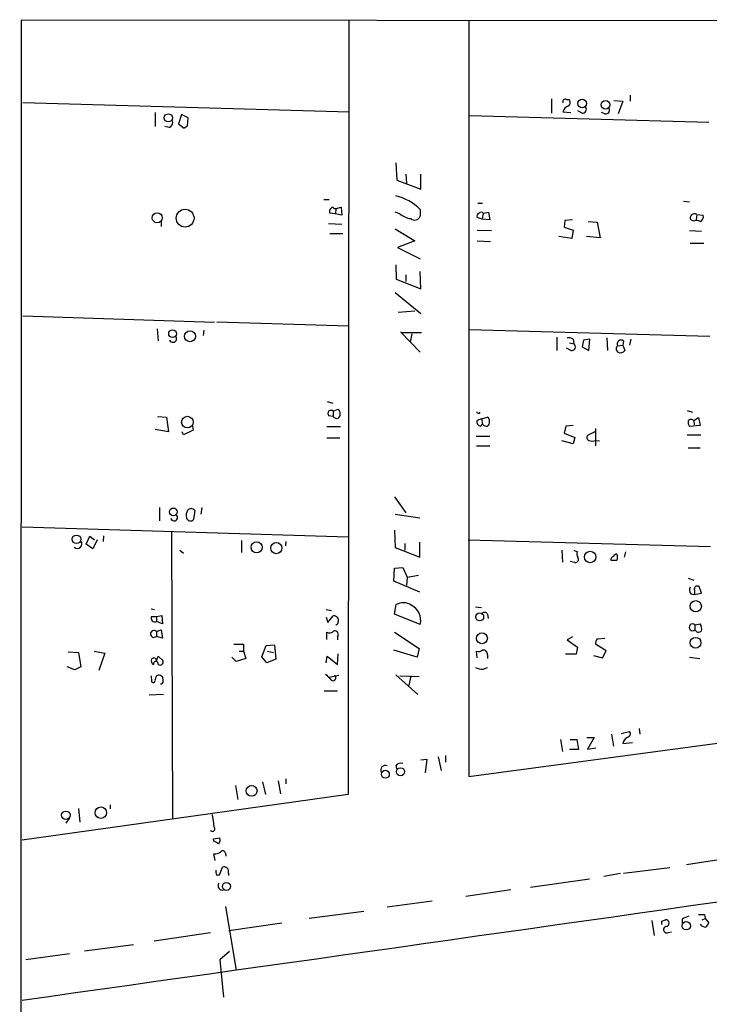
# Model space of a CAD drawing. Extents: x 4 to 732, y 7 to 881.
# Drawn here: x 4 to 102, y 732 to 871 of the extents above; entities that cross this region are included whole.
import ezdxf

# ---------------------------------------------------------------- set-up
doc = ezdxf.new("R2010")
doc.units = 0
doc.header["$MEASUREMENT"] = 0
doc.layers.add('MAIN', color=5, linetype='CONTINUOUS')

msp = doc.modelspace()

# ---------------------------------------------------------------- linework, layer by layer
at = {"layer": 'MAIN'}
for p, q in [((4.1487, 7.9587), (4.4027, 871.22)), ((4.4027, 871.22), (651.9333, 870.3733)), ((50.6307, 871.22), (50.546, 761.746)), ((67.564, 871.1353), (67.564, 764.286)), ((79.248, 860.044), (79.248, 858.012)), ((81.3647, 859.9593), (81.7033, 859.9593)), ((88.0533, 859.79), (89.3233, 859.7053)), ((89.3233, 859.7053), (88.646, 857.9273)), ((90.3393, 860.552), (90.3393, 859.7053)), ((4.572, 859.536), (50.7153, 858.1813)), ((83.566, 858.012), (82.9733, 858.3507)), ((23.2833, 858.0967), (23.2833, 856.1493)), ((27.0087, 857.8427), (26.5853, 856.488)), ((27.94, 857.3347), (27.0087, 857.8427)), ((27.8553, 856.234), (27.94, 857.3347)), ((67.6487, 857.6733), (101.4307, 856.742)), ((80.8567, 858.1813), (81.9573, 858.0967)), ((86.7833, 857.9273), (86.2753, 858.0967)), ((25.2307, 855.98), (24.638, 856.1493)), ((26.5853, 856.488), (27.3473, 855.8953)), ((57.2347, 850.9847), (57.404, 848.5293)), ((58.674, 849.376), (58.7587, 848.106)), ((60.7907, 847.2593), (60.7907, 849.376)), ((57.404, 848.5293), (60.7907, 847.2593)), ((47.0747, 845.82), (47.8367, 845.82)), ((48.8527, 844.55), (48.6833, 843.788)), ((48.8527, 844.55), (49.53, 844.7193)), ((49.53, 844.7193), (49.6147, 843.6187)), ((68.834, 845.312), (69.5113, 845.312)), ((97.8747, 845.566), (98.7213, 845.4813)), ((48.6833, 843.788), (47.9213, 843.8727)), ((49.6147, 843.6187), (48.6833, 843.788)), ((57.8273, 843.788), (57.15, 844.042)), ((60.706, 844.3807), (60.706, 843.4493)), ((69.4267, 843.026), (68.7493, 843.28)), ((69.596, 843.8727), (69.4267, 843.026)), ((70.5273, 842.9413), (69.4267, 843.026)), ((69.596, 843.8727), (70.358, 844.042)), ((70.358, 844.042), (70.5273, 842.9413)), ((99.7373, 843.7033), (99.6527, 842.9413)), ((99.7373, 843.7033), (100.6687, 843.6187)), ((24.13, 842.6873), (24.13, 842.01)), ((47.752, 842.4333), (49.6147, 842.3487)), ((57.15, 841.6713), (59.944, 839.978)), ((81.1107, 842.8567), (81.026, 841.9253)), ((81.026, 841.9253), (82.296, 841.502)), ((82.2113, 842.9413), (81.1107, 842.8567)), ((84.4127, 842.6873), (85.6827, 842.6027)), ((85.6827, 842.6027), (86.106, 840.4013)), ((99.314, 842.772), (98.8907, 842.9413)), ((47.9213, 840.994), (49.784, 840.994)), ((68.7493, 841.502), (70.7813, 841.4173)), ((82.1267, 840.3167), (80.264, 840.5707)), ((82.296, 841.502), (82.1267, 840.3167)), ((86.106, 840.4013), (84.1587, 840.5707)), ((98.7213, 841.4173), (100.4147, 841.3327)), ((59.944, 839.978), (57.4887, 839.0467)), ((57.4887, 839.0467), (60.706, 837.438)), ((68.7493, 839.978), (70.612, 839.8933)), ((98.806, 839.6393), (100.7533, 839.6393)), ((57.2347, 836.5913), (57.3193, 834.5593)), ((58.674, 835.152), (58.674, 834.2207)), ((60.7907, 833.2047), (60.706, 835.66)), ((57.3193, 834.5593), (60.7907, 833.2047)), ((57.15, 832.6967), (60.7907, 829.7333)), ((4.572, 829.3947), (31.6653, 828.4633)), ((57.5733, 829.9027), (59.944, 830.072)), ((32.004, 828.548), (50.6307, 827.9553)), ((23.5373, 827.532), (23.7067, 825.8387)), ((30.1413, 827.3627), (30.0567, 826.6007)), ((57.912, 827.1087), (60.706, 824.23)), ((58.0813, 827.024), (60.8753, 827.024)), ((59.5207, 826.8547), (59.2667, 825.6693)), ((67.564, 827.4473), (101.6, 826.516)), ((80.01, 826.3467), (80.01, 824.484)), ((81.788, 825.5847), (82.3807, 825.4153)), ((82.296, 826.0927), (82.3807, 825.4153)), ((83.7353, 825.9233), (83.566, 824.992)), ((83.566, 824.992), (84.4973, 824.484)), ((84.6667, 826.0927), (83.7353, 825.9233)), ((84.4973, 824.484), (84.6667, 826.0927)), ((87.0373, 826.262), (87.122, 824.484)), ((88.5613, 825.1613), (89.3233, 825.246)), ((89.408, 825.8387), (89.3233, 825.246)), ((89.3233, 825.246), (89.5773, 824.484)), ((90.424, 826.0927), (90.2547, 825.246)), ((81.9573, 824.484), (81.3647, 824.8227)), ((47.5827, 817.2873), (48.3447, 817.0333)), ((23.622, 815.1707), (24.892, 815.086)), ((48.4293, 815.1707), (47.752, 815.2553)), ((48.4293, 815.9327), (49.1067, 816.1867)), ((48.4293, 815.9327), (48.4293, 815.1707)), ((98.3827, 816.0173), (99.1447, 815.7633)), ((24.892, 815.086), (25.146, 812.9693)), ((28.5327, 813.816), (28.6173, 813.2233)), ((69.342, 814.832), (68.7493, 814.578)), ((69.2573, 813.816), (69.5113, 814.07)), ((69.342, 814.832), (70.1887, 815.086)), ((69.342, 814.832), (69.5113, 814.07)), ((81.28, 813.816), (81.026, 812.8)), ((82.296, 813.9007), (81.28, 813.816)), ((100.2453, 813.9007), (98.7213, 813.7313)), ((99.314, 814.578), (99.9913, 815.0013)), ((99.314, 814.578), (99.3987, 813.9853)), ((99.9913, 815.0013), (100.2453, 813.9007)), ((25.146, 812.9693), (23.2833, 813.308)), ((27.2627, 812.546), (27.0933, 812.9693)), ((28.6173, 813.2233), (27.2627, 812.546)), ((47.498, 813.7313), (49.4453, 813.7313)), ((81.026, 812.8), (82.55, 812.2073)), ((85.344, 812.9693), (84.328, 812.4613)), ((85.4287, 813.4773), (85.4287, 811.022)), ((98.3827, 812.546), (100.33, 812.546)), ((47.498, 812.1227), (49.3607, 812.1227)), ((68.58, 812.3767), (70.5273, 812.3767)), ((68.6647, 811.022), (70.5273, 811.022)), ((82.296, 811.276), (80.6873, 811.6993)), ((82.55, 812.2073), (82.296, 811.276)), ((85.5133, 811.784), (86.0213, 811.6993)), ((100.2453, 810.6833), (98.552, 810.6833)), ((57.0653, 803.8253), (58.674, 801.5393)), ((23.876, 802.3013), (23.876, 800.4387)), ((28.8713, 801.878), (28.702, 800.608)), ((29.8873, 802.3013), (29.718, 801.37)), ((57.15, 801.37), (60.6213, 800.862)), ((4.4873, 799.592), (50.546, 798.1527)), ((25.5693, 798.83), (25.7387, 758.2747)), ((57.0653, 799.084), (57.15, 796.6287)), ((13.5467, 797.1367), (14.0547, 798.2373)), ((14.478, 796.4593), (13.5467, 797.1367)), ((14.0547, 798.2373), (14.732, 797.7293)), ((15.0707, 797.7293), (14.478, 796.4593)), ((16.002, 798.322), (15.9173, 797.4753)), ((35.4753, 797.6447), (35.4753, 795.9513)), ((41.7407, 797.4753), (41.656, 796.8827)), ((58.5047, 797.2213), (58.5047, 796.29)), ((60.6213, 795.274), (60.6213, 797.3907)), ((67.4793, 797.7293), (101.6847, 796.798)), ((26.7547, 796.29), (27.2627, 795.8667)), ((57.15, 796.6287), (60.6213, 795.274)), ((80.6873, 796.29), (80.772, 794.5967)), ((82.3807, 796.29), (82.8887, 796.036)), ((89.662, 796.036), (89.4927, 795.274)), ((82.55, 794.512), (81.8727, 794.6813)), ((56.9807, 791.8873), (57.0653, 793.75)), ((57.0653, 793.75), (58.2507, 793.8347)), ((58.2507, 793.8347), (58.8433, 792.48)), ((60.6213, 790.3633), (56.9807, 791.8873)), ((58.8433, 792.48), (58.7587, 791.2947)), ((58.8433, 792.48), (60.452, 792.734)), ((98.552, 792.3107), (99.314, 792.0567)), ((99.3987, 790.0247), (100.4147, 790.194)), ((100.4147, 790.194), (100.076, 791.1253)), ((98.8907, 790.1093), (99.3987, 790.0247)), ((22.6907, 787.9927), (23.1987, 787.908)), ((47.4133, 787.908), (48.1753, 787.7387)), ((57.0653, 787.2307), (57.3193, 788.5853)), ((68.4953, 788.2467), (69.342, 788.162)), ((22.7753, 786.892), (23.4527, 786.892)), ((23.4527, 786.892), (24.2147, 787.0613)), ((23.4527, 786.892), (23.4527, 786.2147)), ((24.2993, 785.876), (23.4527, 786.2147)), ((24.2147, 787.0613), (24.2993, 785.876)), ((47.4133, 786.8073), (47.6673, 786.0453)), ((47.6673, 786.0453), (48.4293, 786.9767)), ((60.706, 785.7913), (57.0653, 787.2307)), ((70.1887, 787.2307), (70.2733, 786.638)), ((23.4527, 784.7753), (24.13, 785.0293)), ((23.4527, 784.7753), (23.4527, 784.098)), ((24.13, 785.0293), (24.2993, 783.844)), ((47.498, 783.6747), (47.498, 784.6907)), ((57.0653, 784.6907), (60.5367, 782.4047)), ((99.4833, 785.7067), (100.2453, 785.876)), ((99.4833, 785.7067), (99.4833, 785.0293)), ((24.2993, 783.844), (23.4527, 784.098)), ((49.022, 784.0133), (49.022, 783.59)), ((82.2113, 784.0133), (81.4493, 783.59)), ((81.4493, 783.59), (82.8887, 782.574)), ((85.6827, 783.7593), (86.7833, 783.844)), ((11.0067, 781.8967), (12.446, 781.812)), ((12.446, 781.812), (12.7847, 779.78)), ((14.6473, 781.9813), (16.1713, 781.7273)), ((34.3747, 782.9973), (35.7293, 782.9973)), ((35.1367, 781.9813), (35.7293, 781.9813)), ((35.7293, 782.9973), (35.7293, 781.9813)), ((35.7293, 781.9813), (36.068, 780.9653)), ((38.354, 781.2193), (38.9467, 782.828)), ((38.9467, 782.828), (40.132, 782.9127)), ((39.116, 781.9813), (39.9627, 781.812)), ((40.132, 782.9127), (40.3013, 780.8807)), ((60.2827, 781.1347), (56.9807, 782.1507)), ((60.5367, 782.4047), (60.2827, 781.1347)), ((68.7493, 781.05), (68.6647, 781.9813)), ((82.8887, 782.574), (82.7193, 781.558)), ((86.9527, 782.066), (85.4287, 782.9973)), ((86.4447, 781.05), (86.9527, 782.066)), ((16.1713, 781.7273), (15.3247, 779.272)), ((23.4527, 780.6267), (23.7067, 781.304)), ((23.7067, 781.304), (24.384, 780.6267)), ((34.7133, 780.542), (34.1207, 781.1347)), ((36.068, 780.9653), (34.7133, 780.542)), ((39.0313, 780.3727), (38.354, 781.2193)), ((40.3013, 780.8807), (39.0313, 780.3727)), ((47.4133, 780.3727), (47.5827, 781.304)), ((47.5827, 781.304), (49.022, 780.1187)), ((49.022, 780.1187), (49.1067, 781.6427)), ((70.1887, 781.4733), (70.1887, 780.9653)), ((82.7193, 781.558), (81.1953, 781.558)), ((85.1747, 781.3887), (86.4447, 781.05)), ((98.7213, 781.1347), (100.1607, 780.9653)), ((11.938, 779.3567), (10.8373, 779.78)), ((12.7847, 779.78), (11.938, 779.3567)), ((69.596, 779.4413), (70.1887, 779.6953)), ((22.6907, 778.51), (22.7753, 777.6633)), ((47.8367, 778.3407), (49.1913, 778.5947)), ((57.2347, 778.6793), (60.3673, 775.8853)), ((57.8273, 778.51), (60.5367, 778.4253)), ((59.3513, 778.51), (59.0973, 777.1553)), ((47.1593, 776.3933), (49.022, 776.3933)), ((24.4687, 775.8853), (22.4367, 775.8007)), ((91.6093, 771.0593), (91.694, 770.2973)), ((80.518, 769.5353), (80.772, 767.842)), ((81.8727, 769.5353), (82.804, 769.5353)), ((82.804, 769.5353), (83.058, 768.096)), ((84.2433, 769.7893), (85.2593, 769.7893)), ((85.2593, 769.7893), (84.328, 768.1807)), ((87.7147, 770.2973), (87.9687, 768.604)), ((89.0693, 770.382), (90.2547, 770.636)), ((67.564, 764.286), (103.378, 769.112)), ((83.058, 768.096), (81.788, 768.096)), ((84.328, 768.1807), (85.5133, 768.35)), ((89.3233, 768.9427), (90.678, 769.112)), ((60.7907, 766.6567), (61.6373, 766.7413)), ((61.6373, 766.7413), (61.3833, 764.794)), ((63.246, 767.08), (63.6693, 765.1327)), ((64.262, 767.2493), (64.262, 766.318)), ((57.2347, 765.81), (57.404, 765.2173)), ((41.7407, 763.9473), (41.7407, 763.27)), ((34.6287, 763.016), (34.9673, 761.0687)), ((38.4387, 763.524), (38.862, 761.746)), ((40.64, 763.6933), (40.9787, 761.8307)), ((50.546, 761.746), (4.4873, 755.3113)), ((12.446, 759.7987), (12.6153, 757.8513)), ((16.9333, 760.3067), (16.9333, 759.714)), ((11.176, 758.444), (10.668, 757.682)), ((31.496, 755.4807), (32.4273, 755.65)), ((31.5807, 755.142), (31.496, 755.4807)), ((31.75, 752.4327), (31.5807, 753.364)), ((33.1893, 753.4487), (33.274, 753.0253)), ((109.6433, 753.5333), (98.298, 751.84)), ((32.3427, 750.4007), (32.766, 751.5013)), ((95.9273, 751.4167), (89.408, 750.57)), ((32.1733, 750.4007), (32.3427, 750.4007)), ((33.6127, 750.6547), (33.6127, 750.316)), ((84.582, 749.808), (76.2847, 748.6227)), ((88.9847, 750.57), (86.614, 750.1467)), ((73.4907, 748.284), (67.1407, 747.3527)), ((33.1893, 745.9133), (34.7133, 736.9387)), ((62.3993, 746.6753), (56.0493, 745.8287)), ((52.7473, 745.236), (45.0427, 744.22)), ((100.838, 744.8127), (100.9227, 744.22)), ((33.6973, 742.5267), (41.148, 743.6273)), ((93.3873, 743.966), (93.726, 741.8493)), ((94.8267, 743.8813), (95.3347, 744.0507)), ((97.7053, 744.1353), (97.7053, 743.5427)), ((100.4993, 744.0507), (100.9227, 744.22)), ((100.9227, 744.22), (101.4307, 743.6273)), ((23.114, 741.0873), (31.0727, 742.2727)), ((95.758, 742.2727), (96.1813, 742.3573)), ((13.2927, 739.648), (20.2353, 740.5793)), ((4.9953, 738.4627), (11.176, 739.3093)), ((33.782, 739.5633), (32.4273, 738.378)), ((32.4273, 738.378), (32.9353, 733.1287))]:
    msp.add_line(p, q, dxfattribs=at)
for centre, radius in [((83.5659, 859.3752), 0.6211), ((86.871, 859.202), 0.6026), ((25.1289, 857.3511), 0.5807), ((27.5029, 843.1825), 1.2602), ((23.5651, 843.2355), 0.7084), ((25.7248, 826.8599), 0.5392), ((28.1953, 826.4991), 0.7742), ((27.8223, 814.3622), 0.8206), ((25.8231, 801.6868), 0.5417), ((12.1753, 797.8057), 0.6065), ((37.5918, 796.6773), 0.7835), ((40.382, 796.5644), 0.785), ((84.6995, 795.3055), 0.807), ((99.5976, 788.3494), 0.7983), ((69.095, 786.8499), 0.5624), ((69.4157, 783.8261), 0.769), ((99.5726, 783.1923), 0.7664), ((55.7783, 764.6184), 0.5597), ((57.912, 764.9728), 0.5702), ((36.8864, 762.2682), 0.7689), ((15.6109, 759.1872), 0.8078), ((10.6589, 758.8138), 0.6025), ((33.3423, 748.7719), 0.5623), ((98.2639, 743.2036), 0.588)]:
    msp.add_circle(centre, radius, dxfattribs=at)
for centre, radius, start, end in [((81.1953, 859.6207), 0.3786, 63.421413, 206.578587), ((81.262, 859.5299), 0.6157, 305.401383, 44.216978), ((81.9922, 857.9257), 1.1639, 108.718281, 167.314214), ((83.6082, 858.5624), 0.5521, 265.615624, 32.460844), ((86.8891, 858.4565), 0.5397, 258.694232, 25.553719), ((24.9625, 856.7491), 0.8145, 289.224648, 17.645249), ((-57.0659, 983.053), 152.6259, 303.578058, 303.807262), ((55.6842, 839.4964), 7.0053, 44.204766, 77.212772), ((48.504, 844.1105), 0.6294, 104.663391, 202.200382), ((48.7257, 845.0158), 0.4828, 217.890597, 285.250955), ((59.8261, 846.2322), 3.1574, 230.724638, 261.351241), ((59.9017, 843.788), 0.8727, 230.901364, 337.16348), ((69.0739, 843.4917), 0.3875, 100.497939, 213.11188), ((69.2996, 843.7032), 0.3414, 29.763614, 150.228054), ((99.3987, 843.2282), 0.5834, 54.522829, 209.456188), ((99.836, 843.4353), 0.8527, 298.687149, 12.420938), ((99.7055, 841.9147), 0.9425, 55.058778, 114.544581), ((25.7809, 826.1592), 0.5221, 206.869421, 43.113858), ((81.6611, 825.1194), 1.1621, 56.882912, 100.501532), ((82.0939, 824.9838), 0.5181, 254.713846, 56.389676), ((88.9568, 824.7278), 0.5869, 132.375493, 238.021524), ((89.0694, 825.3941), 0.5589, 52.707702, 204.616187), ((88.9423, 824.9779), 0.8045, 248.38772, 322.124392), ((48.3869, 815.594), 0.7196, 151.921424, 208.078576), ((48.0906, 815.2972), 0.7201, 61.943894, 118.049084), ((48.9457, 815.5176), 0.6221, 213.891866, 284.999051), ((48.6126, 815.5517), 0.8046, 307.88685, 52.11315), ((68.9303, 815.875), 0.267, 185.804556, 335.259344), ((69.2573, 814.3664), 0.5503, 157.386542, 270), ((70.0279, 814.4174), 0.6225, 213.919801, 284.969361), ((69.6946, 814.451), 0.8046, 307.88685, 52.11315), ((99.4833, 814.3239), 0.9653, 164.738635, 217.87186), ((98.933, 814.2394), 0.5097, 41.627938, 138.372062), ((84.6384, 812.1791), 0.4195, 137.724474, 250.347095), ((85.0053, 813.2236), 1.5266, 250.563296, 289.436704), ((25.9543, 800.8985), 0.4849, 194.47177, 52.91268), ((29.0404, 801.1584), 1.3865, 148.733619, 192.344134), ((28.3633, 801.5535), 0.6028, 32.569607, 147.430393), ((28.2608, 801.0022), 0.5917, 193.70742, 318.220093), ((12.3017, 797.1557), 0.6299, 224.614089, 39.931355), ((83.421, 795.7094), 0.6245, 148.468229, 224.202024), ((88.4089, 795.2487), 0.4537, 81.405541, 165.969882), ((87.5026, 795.274), 1.0621, 336.512404, 23.487596), ((82.5331, 795.02), 0.5082, 271.905397, 29.985395), ((88.0787, 794.9184), 0.4538, 104.027058, 188.580088), ((88.0534, 1006.5504), 211.7001, 269.885408, 270.114565), ((99.6151, 790.6447), 0.9008, 153.921362, 216.4679), ((99.822, 790.7867), 0.4233, 53.124688, 180), ((98.5936, 790.4057), 0.8907, 334.674936, 25.325064), ((58.3084, 786.8113), 2.0311, 56.278638, 119.142007), ((58.3759, 786.3514), 2.3965, 346.483901, 63.746086), ((69.7819, 787.0411), 0.4487, 24.989129, 142.333315), ((23.1987, 786.638), 0.4937, 149.040224, 300.965747), ((48.5261, 786.3598), 0.6244, 338.406467, 98.917771), ((48.8526, 786.0454), 0.2678, 251.585347, 18.414653), ((23.1019, 784.4367), 0.4876, 43.986168, 316.005378), ((47.9018, 785.4006), 0.8167, 240.36824, 318.554055), ((48.6268, 784.352), 0.5204, 319.402287, 102.519254), ((99.1447, 785.368), 0.4789, 45.008459, 314.991541), ((100.0072, 785.2649), 0.5745, 204.213647, 315.183368), ((99.0595, 785.1562), 1.3872, 347.671, 31.258436), ((86.9508, 782.9133), 1.5244, 146.291169, 176.841227), ((68.9186, 782.9128), 0.9655, 254.753209, 307.872902), ((69.5958, 781.5578), 0.5989, 351.888839, 98.111161), ((23.2834, 780.6267), 0.568, 153.43946, 243.425927), ((23.0868, 780.6811), 0.37, 351.543523, 147.349451), ((23.368, 780.2033), 0.3491, 345.975698, 194.024302), ((23.9607, 780.4856), 0.4462, 235.305659, 18.434949), ((69.7445, 782.5967), 3.1589, 246.705668, 267.305524), ((22.987, 777.8961), 0.3147, 227.717737, 19.667298), ((23.8598, 778.0377), 0.5776, 105.369079, 183.54354), ((23.8034, 777.9778), 0.6244, 338.406467, 98.908706), ((24.1299, 777.6634), 0.2678, 251.585347, 18.414653), ((216.9922, 947.7501), 239.4619, 224.885392, 225.114575), ((48.387, 778.2419), 0.4114, 202.16348, 59.033855), ((90.5935, 768.7308), 1.2878, 117.408746, 170.5289), ((89.9301, 770.3209), 0.4524, 278.977235, 44.149179), ((-8489.5, 61180.7544), 61041.9074, 277.998669124, 278.227851958), ((55.7953, 765.1904), 0.6696, 67.709221, 207.743795), ((57.9545, 765.3442), 0.8573, 69.787353, 147.092117), ((475.9533, 821.5629), 449.0133, 188.015505, 188.244688), ((31.3408, 756.9059), 0.3598, 221.822669, 48.177331), ((31.496, 755.3959), 0.9653, 322.12814, 15.261365), ((-52.7505, 585.6577), 189.3058, 63.317001, 63.546197), ((31.4655, 755.6209), 2.2598, 272.922039, 297.586725), ((32.8279, 753.4422), 0.3615, 1.030389, 150.903834), ((32.9777, 750.8663), 0.6694, 341.570465, 108.437656), ((32.2999, 750.9509), 0.4823, 164.718831, 217.891655), ((32.0463, 750.5277), 0.1796, 135, 315), ((32.7623, 748.8702), 0.6111, 145.615583, 286.442443), ((99.1243, 742.25), 2.3596, 101.925675, 126.967509), ((100.4147, 956.4624), 211.6501, 269.885381, 270.114592), ((-32.1732, 743.6273), 127.0002, 359.885409, 0.114591), ((95.5201, 742.6686), 0.4618, 102.606854, 301.00205), ((95.377, 743.585), 0.4676, 275.189992, 95.189992), ((100.9438, 743.8178), 0.7857, 207.253168, 274.635856), ((100.3298, 743.9663), 1.1519, 306.026276, 342.884837)]:
    msp.add_arc(centre, radius, start, end, dxfattribs=at)

doc.saveas('drawing.dxf')
